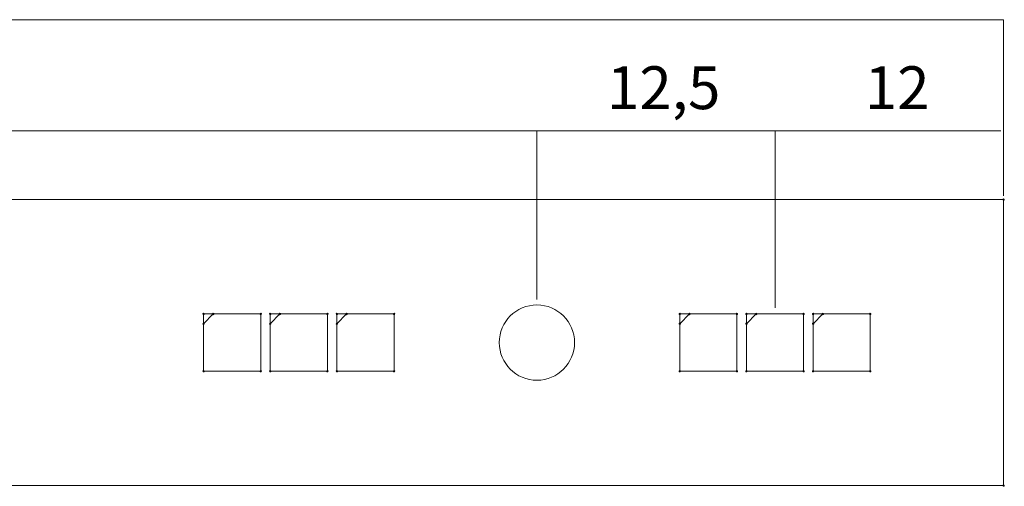
# Model space of a CAD drawing. Units: inches. Extents: x 13 to 277, y 42 to 116.
# Drawn here: x 224 to 276, y 88 to 112 of the extents above; entities that cross this region are included whole.
import ezdxf

# ---------------------------------------------------------------- set-up
doc = ezdxf.new("R2010")
doc.units = ezdxf.units.IN
doc.header["$MEASUREMENT"] = 0
for name, color, linetype in [('Mechanical1', 7, 'Continuous'), ('Mechanical3', 7, 'Continuous'), ('PadHoleLayer', 7, 'Continuous'), ('TopOverlay', 7, 'Continuous')]:
    doc.layers.add(name, color=color, linetype=linetype)

# ---------------------------------------------------------------- blocks, each defined once
blk = doc.blocks.new('block 2')
at = {"layer": 'Mechanical1', "color": 7, "lineweight": 15, "true_color": 0xffffff}
blk.add_lwpolyline([(276.037, 88.046), (276.037, 103.046)], dxfattribs=at)
blk = doc.blocks.new('block 3')
at = {"layer": 'Mechanical1', "color": 7, "lineweight": 9, "true_color": 0xffffff}
blk.add_open_spline([(276, 88.046), (276, 88.025), (276.017, 88.008), (276.037, 88.008), (276.058, 88.008), (276.075, 88.025), (276.075, 88.046), (276.075, 88.066), (276.058, 88.083), (276.037, 88.083), (276.017, 88.083), (276, 88.066), (276, 88.046)], degree=3, knots=[0, 0, 0, 0, 1, 1, 1, 2, 2, 2, 3, 3, 3, 4, 4, 4, 4], dxfattribs=at)
blk = doc.blocks.new('block 4')
at = {"layer": 'Mechanical1', "color": 6, "lineweight": 9, "true_color": 0xff00ff}
blk.add_open_spline([(276, 103.046), (276, 103.025), (276.017, 103.008), (276.037, 103.008), (276.058, 103.008), (276.075, 103.025), (276.075, 103.046), (276.075, 103.066), (276.058, 103.083), (276.037, 103.083), (276.017, 103.083), (276, 103.066), (276, 103.046)], degree=3, knots=[0, 0, 0, 0, 1, 1, 1, 2, 2, 2, 3, 3, 3, 4, 4, 4, 4], dxfattribs=at)
blk = doc.blocks.new('block 5')
at = {"layer": 'Mechanical1', "color": 7, "lineweight": 15, "true_color": 0xffffff}
blk.add_lwpolyline([(27.042, 88.046), (276.037, 88.046)], dxfattribs=at)
blk = doc.blocks.new('block 6')
at = {"layer": 'Mechanical1', "color": 7, "lineweight": 9, "true_color": 0xffffff}
blk.add_open_spline([(276, 88.046), (276, 88.025), (276.017, 88.008), (276.037, 88.008), (276.058, 88.008), (276.075, 88.025), (276.075, 88.046), (276.075, 88.066), (276.058, 88.083), (276.037, 88.083), (276.017, 88.083), (276, 88.066), (276, 88.046)], degree=3, knots=[0, 0, 0, 0, 1, 1, 1, 2, 2, 2, 3, 3, 3, 4, 4, 4, 4], dxfattribs=at)
blk = doc.blocks.new('block 8')
at = {"layer": 'Mechanical1', "color": 7, "lineweight": 15, "true_color": 0xffffff}
blk.add_lwpolyline([(27.037, 103.046), (276.037, 103.046)], dxfattribs=at)
blk = doc.blocks.new('block 77')
at = {"layer": 'Mechanical1', "color": 153, "lineweight": 18, "true_color": 0x3ea3dc}
blk.add_lwpolyline([(51.512, 106.661), (251.537, 106.661)], dxfattribs=at)
blk = doc.blocks.new('block 79')
at = {"layer": 'Mechanical1', "color": 153, "lineweight": 18, "true_color": 0x3ea3dc}
blk.add_lwpolyline([(264.033, 106.661), (275.901, 106.661)], dxfattribs=at)
blk = doc.blocks.new('block 80')
at = {"layer": 'Mechanical1', "color": 153, "lineweight": 18, "true_color": 0x3ea3dc}
blk.add_lwpolyline([(251.531, 106.661), (264.033, 106.661)], dxfattribs=at)
blk = doc.blocks.new('block 81')
at = {"layer": 'Mechanical1', "color": 153, "lineweight": 18, "true_color": 0x3ea3dc}
blk.add_lwpolyline([(27.054, 112.482), (276.037, 112.482)], dxfattribs=at)
blk = doc.blocks.new('block 179')
at = {"layer": 'Mechanical3', "color": 153, "lineweight": 18, "true_color": 0x3ea3dc}
blk.add_lwpolyline([(251.537, 97.8), (251.537, 106.663)], dxfattribs=at)
blk = doc.blocks.new('block 180')
at = {"layer": 'Mechanical3', "color": 153, "lineweight": 18, "true_color": 0x3ea3dc}
blk.add_lwpolyline([(276.037, 103.244), (276.037, 112.482)], dxfattribs=at)
blk = doc.blocks.new('block 186')
at = {"layer": 'Mechanical3', "color": 153, "lineweight": 18, "true_color": 0x3ea3dc}
blk.add_lwpolyline([(264.037, 97.367), (264.037, 106.674)], dxfattribs=at)
blk = doc.blocks.new('block 232')
at = {"layer": 'TopOverlay', "color": 7, "lineweight": 15, "true_color": 0xffffff}
blk.add_lwpolyline([(262.037, 94.046), (262.037, 97.046)], dxfattribs=at)
blk = doc.blocks.new('block 233')
at = {"layer": 'TopOverlay', "color": 7, "lineweight": 9, "true_color": 0xffffff}
blk.add_open_spline([(262, 94.046), (262, 94.025), (262.017, 94.008), (262.037, 94.008), (262.058, 94.008), (262.075, 94.025), (262.075, 94.046), (262.075, 94.066), (262.058, 94.083), (262.037, 94.083), (262.017, 94.083), (262, 94.066), (262, 94.046)], degree=3, knots=[0, 0, 0, 0, 1, 1, 1, 2, 2, 2, 3, 3, 3, 4, 4, 4, 4], dxfattribs=at)
blk = doc.blocks.new('block 234')
at = {"layer": 'TopOverlay', "color": 7, "lineweight": 9, "true_color": 0xffffff}
blk.add_open_spline([(262, 97.046), (262, 97.025), (262.017, 97.008), (262.037, 97.008), (262.058, 97.008), (262.075, 97.025), (262.075, 97.046), (262.075, 97.066), (262.058, 97.083), (262.037, 97.083), (262.017, 97.083), (262, 97.066), (262, 97.046)], degree=3, knots=[0, 0, 0, 0, 1, 1, 1, 2, 2, 2, 3, 3, 3, 4, 4, 4, 4], dxfattribs=at)
blk = doc.blocks.new('block 235')
at = {"layer": 'TopOverlay', "color": 7, "lineweight": 15, "true_color": 0xffffff}
blk.add_lwpolyline([(259.037, 94.046), (259.037, 97.046)], dxfattribs=at)
blk = doc.blocks.new('block 236')
at = {"layer": 'TopOverlay', "color": 7, "lineweight": 9, "true_color": 0xffffff}
blk.add_open_spline([(259, 94.046), (259, 94.025), (259.017, 94.008), (259.037, 94.008), (259.058, 94.008), (259.075, 94.025), (259.075, 94.046), (259.075, 94.066), (259.058, 94.083), (259.037, 94.083), (259.017, 94.083), (259, 94.066), (259, 94.046)], degree=3, knots=[0, 0, 0, 0, 1, 1, 1, 2, 2, 2, 3, 3, 3, 4, 4, 4, 4], dxfattribs=at)
blk = doc.blocks.new('block 237')
at = {"layer": 'TopOverlay', "color": 7, "lineweight": 9, "true_color": 0xffffff}
blk.add_open_spline([(259, 97.046), (259, 97.025), (259.017, 97.008), (259.037, 97.008), (259.058, 97.008), (259.075, 97.025), (259.075, 97.046), (259.075, 97.066), (259.058, 97.083), (259.037, 97.083), (259.017, 97.083), (259, 97.066), (259, 97.046)], degree=3, knots=[0, 0, 0, 0, 1, 1, 1, 2, 2, 2, 3, 3, 3, 4, 4, 4, 4], dxfattribs=at)
blk = doc.blocks.new('block 238')
at = {"layer": 'TopOverlay', "color": 7, "lineweight": 15, "true_color": 0xffffff}
blk.add_lwpolyline([(259.037, 97.046), (262.037, 97.046)], dxfattribs=at)
blk = doc.blocks.new('block 239')
at = {"layer": 'TopOverlay', "color": 7, "lineweight": 9, "true_color": 0xffffff}
blk.add_open_spline([(259, 97.046), (259, 97.025), (259.017, 97.008), (259.037, 97.008), (259.058, 97.008), (259.075, 97.025), (259.075, 97.046), (259.075, 97.066), (259.058, 97.083), (259.037, 97.083), (259.017, 97.083), (259, 97.066), (259, 97.046)], degree=3, knots=[0, 0, 0, 0, 1, 1, 1, 2, 2, 2, 3, 3, 3, 4, 4, 4, 4], dxfattribs=at)
blk = doc.blocks.new('block 240')
at = {"layer": 'TopOverlay', "color": 7, "lineweight": 9, "true_color": 0xffffff}
blk.add_open_spline([(262, 97.046), (262, 97.025), (262.017, 97.008), (262.037, 97.008), (262.058, 97.008), (262.075, 97.025), (262.075, 97.046), (262.075, 97.066), (262.058, 97.083), (262.037, 97.083), (262.017, 97.083), (262, 97.066), (262, 97.046)], degree=3, knots=[0, 0, 0, 0, 1, 1, 1, 2, 2, 2, 3, 3, 3, 4, 4, 4, 4], dxfattribs=at)
blk = doc.blocks.new('block 241')
at = {"layer": 'TopOverlay', "color": 7, "lineweight": 15, "true_color": 0xffffff}
blk.add_lwpolyline([(259.037, 94.046), (262.037, 94.046)], dxfattribs=at)
blk = doc.blocks.new('block 242')
at = {"layer": 'TopOverlay', "color": 7, "lineweight": 9, "true_color": 0xffffff}
blk.add_open_spline([(259, 94.046), (259, 94.025), (259.017, 94.008), (259.037, 94.008), (259.058, 94.008), (259.075, 94.025), (259.075, 94.046), (259.075, 94.066), (259.058, 94.083), (259.037, 94.083), (259.017, 94.083), (259, 94.066), (259, 94.046)], degree=3, knots=[0, 0, 0, 0, 1, 1, 1, 2, 2, 2, 3, 3, 3, 4, 4, 4, 4], dxfattribs=at)
blk = doc.blocks.new('block 243')
at = {"layer": 'TopOverlay', "color": 7, "lineweight": 9, "true_color": 0xffffff}
blk.add_open_spline([(262, 94.046), (262, 94.025), (262.017, 94.008), (262.037, 94.008), (262.058, 94.008), (262.075, 94.025), (262.075, 94.046), (262.075, 94.066), (262.058, 94.083), (262.037, 94.083), (262.017, 94.083), (262, 94.066), (262, 94.046)], degree=3, knots=[0, 0, 0, 0, 1, 1, 1, 2, 2, 2, 3, 3, 3, 4, 4, 4, 4], dxfattribs=at)
blk = doc.blocks.new('block 244')
at = {"layer": 'TopOverlay', "color": 7, "lineweight": 15, "true_color": 0xffffff}
blk.add_lwpolyline([(259.037, 96.536), (259.547, 97.046)], dxfattribs=at)
blk = doc.blocks.new('block 245')
at = {"layer": 'TopOverlay', "color": 7, "lineweight": 9, "true_color": 0xffffff}
blk.add_open_spline([(259, 96.536), (259, 96.515), (259.017, 96.498), (259.037, 96.498), (259.058, 96.498), (259.075, 96.515), (259.075, 96.536), (259.075, 96.556), (259.058, 96.573), (259.037, 96.573), (259.017, 96.573), (259, 96.556), (259, 96.536)], degree=3, knots=[0, 0, 0, 0, 1, 1, 1, 2, 2, 2, 3, 3, 3, 4, 4, 4, 4], dxfattribs=at)
blk = doc.blocks.new('block 246')
at = {"layer": 'TopOverlay', "color": 7, "lineweight": 9, "true_color": 0xffffff}
blk.add_open_spline([(259.51, 97.046), (259.51, 97.025), (259.527, 97.008), (259.547, 97.008), (259.568, 97.008), (259.585, 97.025), (259.585, 97.046), (259.585, 97.066), (259.568, 97.083), (259.547, 97.083), (259.527, 97.083), (259.51, 97.066), (259.51, 97.046)], degree=3, knots=[0, 0, 0, 0, 1, 1, 1, 2, 2, 2, 3, 3, 3, 4, 4, 4, 4], dxfattribs=at)
blk = doc.blocks.new('block 247')
at = {"layer": 'TopOverlay', "color": 7, "lineweight": 15, "true_color": 0xffffff}
blk.add_lwpolyline([(265.537, 94.046), (265.537, 97.046)], dxfattribs=at)
blk = doc.blocks.new('block 248')
at = {"layer": 'TopOverlay', "color": 7, "lineweight": 9, "true_color": 0xffffff}
blk.add_open_spline([(265.5, 94.046), (265.5, 94.025), (265.517, 94.008), (265.537, 94.008), (265.558, 94.008), (265.575, 94.025), (265.575, 94.046), (265.575, 94.066), (265.558, 94.083), (265.537, 94.083), (265.517, 94.083), (265.5, 94.066), (265.5, 94.046)], degree=3, knots=[0, 0, 0, 0, 1, 1, 1, 2, 2, 2, 3, 3, 3, 4, 4, 4, 4], dxfattribs=at)
blk = doc.blocks.new('block 249')
at = {"layer": 'TopOverlay', "color": 7, "lineweight": 9, "true_color": 0xffffff}
blk.add_open_spline([(265.5, 97.046), (265.5, 97.025), (265.517, 97.008), (265.537, 97.008), (265.558, 97.008), (265.575, 97.025), (265.575, 97.046), (265.575, 97.066), (265.558, 97.083), (265.537, 97.083), (265.517, 97.083), (265.5, 97.066), (265.5, 97.046)], degree=3, knots=[0, 0, 0, 0, 1, 1, 1, 2, 2, 2, 3, 3, 3, 4, 4, 4, 4], dxfattribs=at)
blk = doc.blocks.new('block 250')
at = {"layer": 'TopOverlay', "color": 7, "lineweight": 15, "true_color": 0xffffff}
blk.add_lwpolyline([(262.537, 94.046), (262.537, 97.046)], dxfattribs=at)
blk = doc.blocks.new('block 251')
at = {"layer": 'TopOverlay', "color": 7, "lineweight": 9, "true_color": 0xffffff}
blk.add_open_spline([(262.5, 94.046), (262.5, 94.025), (262.517, 94.008), (262.537, 94.008), (262.558, 94.008), (262.575, 94.025), (262.575, 94.046), (262.575, 94.066), (262.558, 94.083), (262.537, 94.083), (262.517, 94.083), (262.5, 94.066), (262.5, 94.046)], degree=3, knots=[0, 0, 0, 0, 1, 1, 1, 2, 2, 2, 3, 3, 3, 4, 4, 4, 4], dxfattribs=at)
blk = doc.blocks.new('block 252')
at = {"layer": 'TopOverlay', "color": 7, "lineweight": 9, "true_color": 0xffffff}
blk.add_open_spline([(262.5, 97.046), (262.5, 97.025), (262.517, 97.008), (262.537, 97.008), (262.558, 97.008), (262.575, 97.025), (262.575, 97.046), (262.575, 97.066), (262.558, 97.083), (262.537, 97.083), (262.517, 97.083), (262.5, 97.066), (262.5, 97.046)], degree=3, knots=[0, 0, 0, 0, 1, 1, 1, 2, 2, 2, 3, 3, 3, 4, 4, 4, 4], dxfattribs=at)
blk = doc.blocks.new('block 253')
at = {"layer": 'TopOverlay', "color": 7, "lineweight": 15, "true_color": 0xffffff}
blk.add_lwpolyline([(262.537, 97.046), (265.537, 97.046)], dxfattribs=at)
blk = doc.blocks.new('block 254')
at = {"layer": 'TopOverlay', "color": 7, "lineweight": 9, "true_color": 0xffffff}
blk.add_open_spline([(262.5, 97.046), (262.5, 97.025), (262.517, 97.008), (262.537, 97.008), (262.558, 97.008), (262.575, 97.025), (262.575, 97.046), (262.575, 97.066), (262.558, 97.083), (262.537, 97.083), (262.517, 97.083), (262.5, 97.066), (262.5, 97.046)], degree=3, knots=[0, 0, 0, 0, 1, 1, 1, 2, 2, 2, 3, 3, 3, 4, 4, 4, 4], dxfattribs=at)
blk = doc.blocks.new('block 255')
at = {"layer": 'TopOverlay', "color": 7, "lineweight": 9, "true_color": 0xffffff}
blk.add_open_spline([(265.5, 97.046), (265.5, 97.025), (265.517, 97.008), (265.537, 97.008), (265.558, 97.008), (265.575, 97.025), (265.575, 97.046), (265.575, 97.066), (265.558, 97.083), (265.537, 97.083), (265.517, 97.083), (265.5, 97.066), (265.5, 97.046)], degree=3, knots=[0, 0, 0, 0, 1, 1, 1, 2, 2, 2, 3, 3, 3, 4, 4, 4, 4], dxfattribs=at)
blk = doc.blocks.new('block 256')
at = {"layer": 'TopOverlay', "color": 7, "lineweight": 15, "true_color": 0xffffff}
blk.add_lwpolyline([(262.537, 94.046), (265.537, 94.046)], dxfattribs=at)
blk = doc.blocks.new('block 257')
at = {"layer": 'TopOverlay', "color": 7, "lineweight": 9, "true_color": 0xffffff}
blk.add_open_spline([(262.5, 94.046), (262.5, 94.025), (262.517, 94.008), (262.537, 94.008), (262.558, 94.008), (262.575, 94.025), (262.575, 94.046), (262.575, 94.066), (262.558, 94.083), (262.537, 94.083), (262.517, 94.083), (262.5, 94.066), (262.5, 94.046)], degree=3, knots=[0, 0, 0, 0, 1, 1, 1, 2, 2, 2, 3, 3, 3, 4, 4, 4, 4], dxfattribs=at)
blk = doc.blocks.new('block 258')
at = {"layer": 'TopOverlay', "color": 7, "lineweight": 9, "true_color": 0xffffff}
blk.add_open_spline([(265.5, 94.046), (265.5, 94.025), (265.517, 94.008), (265.537, 94.008), (265.558, 94.008), (265.575, 94.025), (265.575, 94.046), (265.575, 94.066), (265.558, 94.083), (265.537, 94.083), (265.517, 94.083), (265.5, 94.066), (265.5, 94.046)], degree=3, knots=[0, 0, 0, 0, 1, 1, 1, 2, 2, 2, 3, 3, 3, 4, 4, 4, 4], dxfattribs=at)
blk = doc.blocks.new('block 259')
at = {"layer": 'TopOverlay', "color": 7, "lineweight": 15, "true_color": 0xffffff}
blk.add_lwpolyline([(262.537, 96.536), (263.047, 97.046)], dxfattribs=at)
blk = doc.blocks.new('block 260')
at = {"layer": 'TopOverlay', "color": 7, "lineweight": 9, "true_color": 0xffffff}
blk.add_open_spline([(262.5, 96.536), (262.5, 96.515), (262.517, 96.498), (262.537, 96.498), (262.558, 96.498), (262.575, 96.515), (262.575, 96.536), (262.575, 96.556), (262.558, 96.573), (262.537, 96.573), (262.517, 96.573), (262.5, 96.556), (262.5, 96.536)], degree=3, knots=[0, 0, 0, 0, 1, 1, 1, 2, 2, 2, 3, 3, 3, 4, 4, 4, 4], dxfattribs=at)
blk = doc.blocks.new('block 261')
at = {"layer": 'TopOverlay', "color": 7, "lineweight": 9, "true_color": 0xffffff}
blk.add_open_spline([(263.01, 97.046), (263.01, 97.025), (263.027, 97.008), (263.047, 97.008), (263.068, 97.008), (263.085, 97.025), (263.085, 97.046), (263.085, 97.066), (263.068, 97.083), (263.047, 97.083), (263.027, 97.083), (263.01, 97.066), (263.01, 97.046)], degree=3, knots=[0, 0, 0, 0, 1, 1, 1, 2, 2, 2, 3, 3, 3, 4, 4, 4, 4], dxfattribs=at)
blk = doc.blocks.new('block 262')
at = {"layer": 'TopOverlay', "color": 7, "lineweight": 15, "true_color": 0xffffff}
blk.add_lwpolyline([(269.037, 94.046), (269.037, 97.046)], dxfattribs=at)
blk = doc.blocks.new('block 263')
at = {"layer": 'TopOverlay', "color": 7, "lineweight": 9, "true_color": 0xffffff}
blk.add_open_spline([(269, 94.046), (269, 94.025), (269.017, 94.008), (269.037, 94.008), (269.058, 94.008), (269.075, 94.025), (269.075, 94.046), (269.075, 94.066), (269.058, 94.083), (269.037, 94.083), (269.017, 94.083), (269, 94.066), (269, 94.046)], degree=3, knots=[0, 0, 0, 0, 1, 1, 1, 2, 2, 2, 3, 3, 3, 4, 4, 4, 4], dxfattribs=at)
blk = doc.blocks.new('block 264')
at = {"layer": 'TopOverlay', "color": 7, "lineweight": 9, "true_color": 0xffffff}
blk.add_open_spline([(269, 97.046), (269, 97.025), (269.017, 97.008), (269.037, 97.008), (269.058, 97.008), (269.075, 97.025), (269.075, 97.046), (269.075, 97.066), (269.058, 97.083), (269.037, 97.083), (269.017, 97.083), (269, 97.066), (269, 97.046)], degree=3, knots=[0, 0, 0, 0, 1, 1, 1, 2, 2, 2, 3, 3, 3, 4, 4, 4, 4], dxfattribs=at)
blk = doc.blocks.new('block 265')
at = {"layer": 'TopOverlay', "color": 7, "lineweight": 15, "true_color": 0xffffff}
blk.add_lwpolyline([(266.037, 94.046), (266.037, 97.046)], dxfattribs=at)
blk = doc.blocks.new('block 266')
at = {"layer": 'TopOverlay', "color": 7, "lineweight": 9, "true_color": 0xffffff}
blk.add_open_spline([(266, 94.046), (266, 94.025), (266.017, 94.008), (266.037, 94.008), (266.058, 94.008), (266.075, 94.025), (266.075, 94.046), (266.075, 94.066), (266.058, 94.083), (266.037, 94.083), (266.017, 94.083), (266, 94.066), (266, 94.046)], degree=3, knots=[0, 0, 0, 0, 1, 1, 1, 2, 2, 2, 3, 3, 3, 4, 4, 4, 4], dxfattribs=at)
blk = doc.blocks.new('block 267')
at = {"layer": 'TopOverlay', "color": 7, "lineweight": 9, "true_color": 0xffffff}
blk.add_open_spline([(266, 97.046), (266, 97.025), (266.017, 97.008), (266.037, 97.008), (266.058, 97.008), (266.075, 97.025), (266.075, 97.046), (266.075, 97.066), (266.058, 97.083), (266.037, 97.083), (266.017, 97.083), (266, 97.066), (266, 97.046)], degree=3, knots=[0, 0, 0, 0, 1, 1, 1, 2, 2, 2, 3, 3, 3, 4, 4, 4, 4], dxfattribs=at)
blk = doc.blocks.new('block 268')
at = {"layer": 'TopOverlay', "color": 7, "lineweight": 15, "true_color": 0xffffff}
blk.add_lwpolyline([(266.037, 97.046), (269.037, 97.046)], dxfattribs=at)
blk = doc.blocks.new('block 269')
at = {"layer": 'TopOverlay', "color": 7, "lineweight": 9, "true_color": 0xffffff}
blk.add_open_spline([(266, 97.046), (266, 97.025), (266.017, 97.008), (266.037, 97.008), (266.058, 97.008), (266.075, 97.025), (266.075, 97.046), (266.075, 97.066), (266.058, 97.083), (266.037, 97.083), (266.017, 97.083), (266, 97.066), (266, 97.046)], degree=3, knots=[0, 0, 0, 0, 1, 1, 1, 2, 2, 2, 3, 3, 3, 4, 4, 4, 4], dxfattribs=at)
blk = doc.blocks.new('block 270')
at = {"layer": 'TopOverlay', "color": 7, "lineweight": 9, "true_color": 0xffffff}
blk.add_open_spline([(269, 97.046), (269, 97.025), (269.017, 97.008), (269.037, 97.008), (269.058, 97.008), (269.075, 97.025), (269.075, 97.046), (269.075, 97.066), (269.058, 97.083), (269.037, 97.083), (269.017, 97.083), (269, 97.066), (269, 97.046)], degree=3, knots=[0, 0, 0, 0, 1, 1, 1, 2, 2, 2, 3, 3, 3, 4, 4, 4, 4], dxfattribs=at)
blk = doc.blocks.new('block 271')
at = {"layer": 'TopOverlay', "color": 7, "lineweight": 15, "true_color": 0xffffff}
blk.add_lwpolyline([(266.037, 94.046), (269.037, 94.046)], dxfattribs=at)
blk = doc.blocks.new('block 272')
at = {"layer": 'TopOverlay', "color": 7, "lineweight": 9, "true_color": 0xffffff}
blk.add_open_spline([(266, 94.046), (266, 94.025), (266.017, 94.008), (266.037, 94.008), (266.058, 94.008), (266.075, 94.025), (266.075, 94.046), (266.075, 94.066), (266.058, 94.083), (266.037, 94.083), (266.017, 94.083), (266, 94.066), (266, 94.046)], degree=3, knots=[0, 0, 0, 0, 1, 1, 1, 2, 2, 2, 3, 3, 3, 4, 4, 4, 4], dxfattribs=at)
blk = doc.blocks.new('block 273')
at = {"layer": 'TopOverlay', "color": 7, "lineweight": 9, "true_color": 0xffffff}
blk.add_open_spline([(269, 94.046), (269, 94.025), (269.017, 94.008), (269.037, 94.008), (269.058, 94.008), (269.075, 94.025), (269.075, 94.046), (269.075, 94.066), (269.058, 94.083), (269.037, 94.083), (269.017, 94.083), (269, 94.066), (269, 94.046)], degree=3, knots=[0, 0, 0, 0, 1, 1, 1, 2, 2, 2, 3, 3, 3, 4, 4, 4, 4], dxfattribs=at)
blk = doc.blocks.new('block 274')
at = {"layer": 'TopOverlay', "color": 7, "lineweight": 15, "true_color": 0xffffff}
blk.add_lwpolyline([(266.037, 96.536), (266.547, 97.046)], dxfattribs=at)
blk = doc.blocks.new('block 275')
at = {"layer": 'TopOverlay', "color": 7, "lineweight": 9, "true_color": 0xffffff}
blk.add_open_spline([(266, 96.536), (266, 96.515), (266.017, 96.498), (266.037, 96.498), (266.058, 96.498), (266.075, 96.515), (266.075, 96.536), (266.075, 96.556), (266.058, 96.573), (266.037, 96.573), (266.017, 96.573), (266, 96.556), (266, 96.536)], degree=3, knots=[0, 0, 0, 0, 1, 1, 1, 2, 2, 2, 3, 3, 3, 4, 4, 4, 4], dxfattribs=at)
blk = doc.blocks.new('block 276')
at = {"layer": 'TopOverlay', "color": 7, "lineweight": 9, "true_color": 0xffffff}
blk.add_open_spline([(266.51, 97.046), (266.51, 97.025), (266.527, 97.008), (266.547, 97.008), (266.568, 97.008), (266.585, 97.025), (266.585, 97.046), (266.585, 97.066), (266.568, 97.083), (266.547, 97.083), (266.527, 97.083), (266.51, 97.066), (266.51, 97.046)], degree=3, knots=[0, 0, 0, 0, 1, 1, 1, 2, 2, 2, 3, 3, 3, 4, 4, 4, 4], dxfattribs=at)
blk = doc.blocks.new('block 277')
at = {"layer": 'TopOverlay', "color": 7, "lineweight": 15, "true_color": 0xffffff}
blk.add_lwpolyline([(237.037, 94.046), (237.037, 97.046)], dxfattribs=at)
blk = doc.blocks.new('block 278')
at = {"layer": 'TopOverlay', "color": 7, "lineweight": 9, "true_color": 0xffffff}
blk.add_open_spline([(237, 94.046), (237, 94.025), (237.017, 94.008), (237.037, 94.008), (237.058, 94.008), (237.075, 94.025), (237.075, 94.046), (237.075, 94.066), (237.058, 94.083), (237.037, 94.083), (237.017, 94.083), (237, 94.066), (237, 94.046)], degree=3, knots=[0, 0, 0, 0, 1, 1, 1, 2, 2, 2, 3, 3, 3, 4, 4, 4, 4], dxfattribs=at)
blk = doc.blocks.new('block 279')
at = {"layer": 'TopOverlay', "color": 7, "lineweight": 9, "true_color": 0xffffff}
blk.add_open_spline([(237, 97.046), (237, 97.025), (237.017, 97.008), (237.037, 97.008), (237.058, 97.008), (237.075, 97.025), (237.075, 97.046), (237.075, 97.066), (237.058, 97.083), (237.037, 97.083), (237.017, 97.083), (237, 97.066), (237, 97.046)], degree=3, knots=[0, 0, 0, 0, 1, 1, 1, 2, 2, 2, 3, 3, 3, 4, 4, 4, 4], dxfattribs=at)
blk = doc.blocks.new('block 280')
at = {"layer": 'TopOverlay', "color": 7, "lineweight": 15, "true_color": 0xffffff}
blk.add_lwpolyline([(234.037, 94.046), (234.037, 97.046)], dxfattribs=at)
blk = doc.blocks.new('block 281')
at = {"layer": 'TopOverlay', "color": 7, "lineweight": 9, "true_color": 0xffffff}
blk.add_open_spline([(234, 94.046), (234, 94.025), (234.017, 94.008), (234.037, 94.008), (234.058, 94.008), (234.075, 94.025), (234.075, 94.046), (234.075, 94.066), (234.058, 94.083), (234.037, 94.083), (234.017, 94.083), (234, 94.066), (234, 94.046)], degree=3, knots=[0, 0, 0, 0, 1, 1, 1, 2, 2, 2, 3, 3, 3, 4, 4, 4, 4], dxfattribs=at)
blk = doc.blocks.new('block 282')
at = {"layer": 'TopOverlay', "color": 7, "lineweight": 9, "true_color": 0xffffff}
blk.add_open_spline([(234, 97.046), (234, 97.025), (234.017, 97.008), (234.037, 97.008), (234.058, 97.008), (234.075, 97.025), (234.075, 97.046), (234.075, 97.066), (234.058, 97.083), (234.037, 97.083), (234.017, 97.083), (234, 97.066), (234, 97.046)], degree=3, knots=[0, 0, 0, 0, 1, 1, 1, 2, 2, 2, 3, 3, 3, 4, 4, 4, 4], dxfattribs=at)
blk = doc.blocks.new('block 283')
at = {"layer": 'TopOverlay', "color": 7, "lineweight": 15, "true_color": 0xffffff}
blk.add_lwpolyline([(234.037, 97.046), (237.037, 97.046)], dxfattribs=at)
blk = doc.blocks.new('block 284')
at = {"layer": 'TopOverlay', "color": 7, "lineweight": 9, "true_color": 0xffffff}
blk.add_open_spline([(234, 97.046), (234, 97.025), (234.017, 97.008), (234.037, 97.008), (234.058, 97.008), (234.075, 97.025), (234.075, 97.046), (234.075, 97.066), (234.058, 97.083), (234.037, 97.083), (234.017, 97.083), (234, 97.066), (234, 97.046)], degree=3, knots=[0, 0, 0, 0, 1, 1, 1, 2, 2, 2, 3, 3, 3, 4, 4, 4, 4], dxfattribs=at)
blk = doc.blocks.new('block 285')
at = {"layer": 'TopOverlay', "color": 7, "lineweight": 9, "true_color": 0xffffff}
blk.add_open_spline([(237, 97.046), (237, 97.025), (237.017, 97.008), (237.037, 97.008), (237.058, 97.008), (237.075, 97.025), (237.075, 97.046), (237.075, 97.066), (237.058, 97.083), (237.037, 97.083), (237.017, 97.083), (237, 97.066), (237, 97.046)], degree=3, knots=[0, 0, 0, 0, 1, 1, 1, 2, 2, 2, 3, 3, 3, 4, 4, 4, 4], dxfattribs=at)
blk = doc.blocks.new('block 286')
at = {"layer": 'TopOverlay', "color": 7, "lineweight": 15, "true_color": 0xffffff}
blk.add_lwpolyline([(234.037, 94.046), (237.037, 94.046)], dxfattribs=at)
blk = doc.blocks.new('block 287')
at = {"layer": 'TopOverlay', "color": 7, "lineweight": 9, "true_color": 0xffffff}
blk.add_open_spline([(234, 94.046), (234, 94.025), (234.017, 94.008), (234.037, 94.008), (234.058, 94.008), (234.075, 94.025), (234.075, 94.046), (234.075, 94.066), (234.058, 94.083), (234.037, 94.083), (234.017, 94.083), (234, 94.066), (234, 94.046)], degree=3, knots=[0, 0, 0, 0, 1, 1, 1, 2, 2, 2, 3, 3, 3, 4, 4, 4, 4], dxfattribs=at)
blk = doc.blocks.new('block 288')
at = {"layer": 'TopOverlay', "color": 7, "lineweight": 9, "true_color": 0xffffff}
blk.add_open_spline([(237, 94.046), (237, 94.025), (237.017, 94.008), (237.037, 94.008), (237.058, 94.008), (237.075, 94.025), (237.075, 94.046), (237.075, 94.066), (237.058, 94.083), (237.037, 94.083), (237.017, 94.083), (237, 94.066), (237, 94.046)], degree=3, knots=[0, 0, 0, 0, 1, 1, 1, 2, 2, 2, 3, 3, 3, 4, 4, 4, 4], dxfattribs=at)
blk = doc.blocks.new('block 289')
at = {"layer": 'TopOverlay', "color": 7, "lineweight": 15, "true_color": 0xffffff}
blk.add_lwpolyline([(234.037, 96.536), (234.547, 97.046)], dxfattribs=at)
blk = doc.blocks.new('block 290')
at = {"layer": 'TopOverlay', "color": 7, "lineweight": 9, "true_color": 0xffffff}
blk.add_open_spline([(234, 96.536), (234, 96.515), (234.017, 96.498), (234.037, 96.498), (234.058, 96.498), (234.075, 96.515), (234.075, 96.536), (234.075, 96.556), (234.058, 96.573), (234.037, 96.573), (234.017, 96.573), (234, 96.556), (234, 96.536)], degree=3, knots=[0, 0, 0, 0, 1, 1, 1, 2, 2, 2, 3, 3, 3, 4, 4, 4, 4], dxfattribs=at)
blk = doc.blocks.new('block 291')
at = {"layer": 'TopOverlay', "color": 7, "lineweight": 9, "true_color": 0xffffff}
blk.add_open_spline([(234.51, 97.046), (234.51, 97.025), (234.527, 97.008), (234.547, 97.008), (234.568, 97.008), (234.585, 97.025), (234.585, 97.046), (234.585, 97.066), (234.568, 97.083), (234.547, 97.083), (234.527, 97.083), (234.51, 97.066), (234.51, 97.046)], degree=3, knots=[0, 0, 0, 0, 1, 1, 1, 2, 2, 2, 3, 3, 3, 4, 4, 4, 4], dxfattribs=at)
blk = doc.blocks.new('block 292')
at = {"layer": 'TopOverlay', "color": 7, "lineweight": 15, "true_color": 0xffffff}
blk.add_lwpolyline([(240.537, 94.046), (240.537, 97.046)], dxfattribs=at)
blk = doc.blocks.new('block 293')
at = {"layer": 'TopOverlay', "color": 7, "lineweight": 9, "true_color": 0xffffff}
blk.add_open_spline([(240.5, 94.046), (240.5, 94.025), (240.517, 94.008), (240.537, 94.008), (240.558, 94.008), (240.575, 94.025), (240.575, 94.046), (240.575, 94.066), (240.558, 94.083), (240.537, 94.083), (240.517, 94.083), (240.5, 94.066), (240.5, 94.046)], degree=3, knots=[0, 0, 0, 0, 1, 1, 1, 2, 2, 2, 3, 3, 3, 4, 4, 4, 4], dxfattribs=at)
blk = doc.blocks.new('block 294')
at = {"layer": 'TopOverlay', "color": 7, "lineweight": 9, "true_color": 0xffffff}
blk.add_open_spline([(240.5, 97.046), (240.5, 97.025), (240.517, 97.008), (240.537, 97.008), (240.558, 97.008), (240.575, 97.025), (240.575, 97.046), (240.575, 97.066), (240.558, 97.083), (240.537, 97.083), (240.517, 97.083), (240.5, 97.066), (240.5, 97.046)], degree=3, knots=[0, 0, 0, 0, 1, 1, 1, 2, 2, 2, 3, 3, 3, 4, 4, 4, 4], dxfattribs=at)
blk = doc.blocks.new('block 295')
at = {"layer": 'TopOverlay', "color": 7, "lineweight": 15, "true_color": 0xffffff}
blk.add_lwpolyline([(237.537, 94.046), (237.537, 97.046)], dxfattribs=at)
blk = doc.blocks.new('block 296')
at = {"layer": 'TopOverlay', "color": 7, "lineweight": 9, "true_color": 0xffffff}
blk.add_open_spline([(237.5, 94.046), (237.5, 94.025), (237.517, 94.008), (237.537, 94.008), (237.558, 94.008), (237.575, 94.025), (237.575, 94.046), (237.575, 94.066), (237.558, 94.083), (237.537, 94.083), (237.517, 94.083), (237.5, 94.066), (237.5, 94.046)], degree=3, knots=[0, 0, 0, 0, 1, 1, 1, 2, 2, 2, 3, 3, 3, 4, 4, 4, 4], dxfattribs=at)
blk = doc.blocks.new('block 297')
at = {"layer": 'TopOverlay', "color": 7, "lineweight": 9, "true_color": 0xffffff}
blk.add_open_spline([(237.5, 97.046), (237.5, 97.025), (237.517, 97.008), (237.537, 97.008), (237.558, 97.008), (237.575, 97.025), (237.575, 97.046), (237.575, 97.066), (237.558, 97.083), (237.537, 97.083), (237.517, 97.083), (237.5, 97.066), (237.5, 97.046)], degree=3, knots=[0, 0, 0, 0, 1, 1, 1, 2, 2, 2, 3, 3, 3, 4, 4, 4, 4], dxfattribs=at)
blk = doc.blocks.new('block 298')
at = {"layer": 'TopOverlay', "color": 7, "lineweight": 15, "true_color": 0xffffff}
blk.add_lwpolyline([(237.537, 97.046), (240.537, 97.046)], dxfattribs=at)
blk = doc.blocks.new('block 299')
at = {"layer": 'TopOverlay', "color": 7, "lineweight": 9, "true_color": 0xffffff}
blk.add_open_spline([(237.5, 97.046), (237.5, 97.025), (237.517, 97.008), (237.537, 97.008), (237.558, 97.008), (237.575, 97.025), (237.575, 97.046), (237.575, 97.066), (237.558, 97.083), (237.537, 97.083), (237.517, 97.083), (237.5, 97.066), (237.5, 97.046)], degree=3, knots=[0, 0, 0, 0, 1, 1, 1, 2, 2, 2, 3, 3, 3, 4, 4, 4, 4], dxfattribs=at)
blk = doc.blocks.new('block 300')
at = {"layer": 'TopOverlay', "color": 7, "lineweight": 9, "true_color": 0xffffff}
blk.add_open_spline([(240.5, 97.046), (240.5, 97.025), (240.517, 97.008), (240.537, 97.008), (240.558, 97.008), (240.575, 97.025), (240.575, 97.046), (240.575, 97.066), (240.558, 97.083), (240.537, 97.083), (240.517, 97.083), (240.5, 97.066), (240.5, 97.046)], degree=3, knots=[0, 0, 0, 0, 1, 1, 1, 2, 2, 2, 3, 3, 3, 4, 4, 4, 4], dxfattribs=at)
blk = doc.blocks.new('block 301')
at = {"layer": 'TopOverlay', "color": 7, "lineweight": 15, "true_color": 0xffffff}
blk.add_lwpolyline([(237.537, 94.046), (240.537, 94.046)], dxfattribs=at)
blk = doc.blocks.new('block 302')
at = {"layer": 'TopOverlay', "color": 7, "lineweight": 9, "true_color": 0xffffff}
blk.add_open_spline([(237.5, 94.046), (237.5, 94.025), (237.517, 94.008), (237.537, 94.008), (237.558, 94.008), (237.575, 94.025), (237.575, 94.046), (237.575, 94.066), (237.558, 94.083), (237.537, 94.083), (237.517, 94.083), (237.5, 94.066), (237.5, 94.046)], degree=3, knots=[0, 0, 0, 0, 1, 1, 1, 2, 2, 2, 3, 3, 3, 4, 4, 4, 4], dxfattribs=at)
blk = doc.blocks.new('block 303')
at = {"layer": 'TopOverlay', "color": 7, "lineweight": 9, "true_color": 0xffffff}
blk.add_open_spline([(240.5, 94.046), (240.5, 94.025), (240.517, 94.008), (240.537, 94.008), (240.558, 94.008), (240.575, 94.025), (240.575, 94.046), (240.575, 94.066), (240.558, 94.083), (240.537, 94.083), (240.517, 94.083), (240.5, 94.066), (240.5, 94.046)], degree=3, knots=[0, 0, 0, 0, 1, 1, 1, 2, 2, 2, 3, 3, 3, 4, 4, 4, 4], dxfattribs=at)
blk = doc.blocks.new('block 304')
at = {"layer": 'TopOverlay', "color": 7, "lineweight": 15, "true_color": 0xffffff}
blk.add_lwpolyline([(237.537, 96.536), (238.047, 97.046)], dxfattribs=at)
blk = doc.blocks.new('block 305')
at = {"layer": 'TopOverlay', "color": 7, "lineweight": 9, "true_color": 0xffffff}
blk.add_open_spline([(237.5, 96.536), (237.5, 96.515), (237.517, 96.498), (237.537, 96.498), (237.558, 96.498), (237.575, 96.515), (237.575, 96.536), (237.575, 96.556), (237.558, 96.573), (237.537, 96.573), (237.517, 96.573), (237.5, 96.556), (237.5, 96.536)], degree=3, knots=[0, 0, 0, 0, 1, 1, 1, 2, 2, 2, 3, 3, 3, 4, 4, 4, 4], dxfattribs=at)
blk = doc.blocks.new('block 306')
at = {"layer": 'TopOverlay', "color": 7, "lineweight": 9, "true_color": 0xffffff}
blk.add_open_spline([(238.01, 97.046), (238.01, 97.025), (238.027, 97.008), (238.047, 97.008), (238.068, 97.008), (238.085, 97.025), (238.085, 97.046), (238.085, 97.066), (238.068, 97.083), (238.047, 97.083), (238.027, 97.083), (238.01, 97.066), (238.01, 97.046)], degree=3, knots=[0, 0, 0, 0, 1, 1, 1, 2, 2, 2, 3, 3, 3, 4, 4, 4, 4], dxfattribs=at)
blk = doc.blocks.new('block 307')
at = {"layer": 'TopOverlay', "color": 7, "lineweight": 15, "true_color": 0xffffff}
blk.add_lwpolyline([(244.037, 94.046), (244.037, 97.046)], dxfattribs=at)
blk = doc.blocks.new('block 308')
at = {"layer": 'TopOverlay', "color": 7, "lineweight": 9, "true_color": 0xffffff}
blk.add_open_spline([(244, 94.046), (244, 94.025), (244.017, 94.008), (244.037, 94.008), (244.058, 94.008), (244.075, 94.025), (244.075, 94.046), (244.075, 94.066), (244.058, 94.083), (244.037, 94.083), (244.017, 94.083), (244, 94.066), (244, 94.046)], degree=3, knots=[0, 0, 0, 0, 1, 1, 1, 2, 2, 2, 3, 3, 3, 4, 4, 4, 4], dxfattribs=at)
blk = doc.blocks.new('block 309')
at = {"layer": 'TopOverlay', "color": 7, "lineweight": 9, "true_color": 0xffffff}
blk.add_open_spline([(244, 97.046), (244, 97.025), (244.017, 97.008), (244.037, 97.008), (244.058, 97.008), (244.075, 97.025), (244.075, 97.046), (244.075, 97.066), (244.058, 97.083), (244.037, 97.083), (244.017, 97.083), (244, 97.066), (244, 97.046)], degree=3, knots=[0, 0, 0, 0, 1, 1, 1, 2, 2, 2, 3, 3, 3, 4, 4, 4, 4], dxfattribs=at)
blk = doc.blocks.new('block 310')
at = {"layer": 'TopOverlay', "color": 7, "lineweight": 15, "true_color": 0xffffff}
blk.add_lwpolyline([(241.037, 94.046), (241.037, 97.046)], dxfattribs=at)
blk = doc.blocks.new('block 311')
at = {"layer": 'TopOverlay', "color": 7, "lineweight": 9, "true_color": 0xffffff}
blk.add_open_spline([(241, 94.046), (241, 94.025), (241.017, 94.008), (241.037, 94.008), (241.058, 94.008), (241.075, 94.025), (241.075, 94.046), (241.075, 94.066), (241.058, 94.083), (241.037, 94.083), (241.017, 94.083), (241, 94.066), (241, 94.046)], degree=3, knots=[0, 0, 0, 0, 1, 1, 1, 2, 2, 2, 3, 3, 3, 4, 4, 4, 4], dxfattribs=at)
blk = doc.blocks.new('block 312')
at = {"layer": 'TopOverlay', "color": 7, "lineweight": 9, "true_color": 0xffffff}
blk.add_open_spline([(241, 97.046), (241, 97.025), (241.017, 97.008), (241.037, 97.008), (241.058, 97.008), (241.075, 97.025), (241.075, 97.046), (241.075, 97.066), (241.058, 97.083), (241.037, 97.083), (241.017, 97.083), (241, 97.066), (241, 97.046)], degree=3, knots=[0, 0, 0, 0, 1, 1, 1, 2, 2, 2, 3, 3, 3, 4, 4, 4, 4], dxfattribs=at)
blk = doc.blocks.new('block 313')
at = {"layer": 'TopOverlay', "color": 7, "lineweight": 15, "true_color": 0xffffff}
blk.add_lwpolyline([(241.037, 97.046), (244.037, 97.046)], dxfattribs=at)
blk = doc.blocks.new('block 314')
at = {"layer": 'TopOverlay', "color": 7, "lineweight": 9, "true_color": 0xffffff}
blk.add_open_spline([(241, 97.046), (241, 97.025), (241.017, 97.008), (241.037, 97.008), (241.058, 97.008), (241.075, 97.025), (241.075, 97.046), (241.075, 97.066), (241.058, 97.083), (241.037, 97.083), (241.017, 97.083), (241, 97.066), (241, 97.046)], degree=3, knots=[0, 0, 0, 0, 1, 1, 1, 2, 2, 2, 3, 3, 3, 4, 4, 4, 4], dxfattribs=at)
blk = doc.blocks.new('block 315')
at = {"layer": 'TopOverlay', "color": 7, "lineweight": 9, "true_color": 0xffffff}
blk.add_open_spline([(244, 97.046), (244, 97.025), (244.017, 97.008), (244.037, 97.008), (244.058, 97.008), (244.075, 97.025), (244.075, 97.046), (244.075, 97.066), (244.058, 97.083), (244.037, 97.083), (244.017, 97.083), (244, 97.066), (244, 97.046)], degree=3, knots=[0, 0, 0, 0, 1, 1, 1, 2, 2, 2, 3, 3, 3, 4, 4, 4, 4], dxfattribs=at)
blk = doc.blocks.new('block 316')
at = {"layer": 'TopOverlay', "color": 7, "lineweight": 15, "true_color": 0xffffff}
blk.add_lwpolyline([(241.037, 94.046), (244.037, 94.046)], dxfattribs=at)
blk = doc.blocks.new('block 317')
at = {"layer": 'TopOverlay', "color": 7, "lineweight": 9, "true_color": 0xffffff}
blk.add_open_spline([(241, 94.046), (241, 94.025), (241.017, 94.008), (241.037, 94.008), (241.058, 94.008), (241.075, 94.025), (241.075, 94.046), (241.075, 94.066), (241.058, 94.083), (241.037, 94.083), (241.017, 94.083), (241, 94.066), (241, 94.046)], degree=3, knots=[0, 0, 0, 0, 1, 1, 1, 2, 2, 2, 3, 3, 3, 4, 4, 4, 4], dxfattribs=at)
blk = doc.blocks.new('block 318')
at = {"layer": 'TopOverlay', "color": 7, "lineweight": 9, "true_color": 0xffffff}
blk.add_open_spline([(244, 94.046), (244, 94.025), (244.017, 94.008), (244.037, 94.008), (244.058, 94.008), (244.075, 94.025), (244.075, 94.046), (244.075, 94.066), (244.058, 94.083), (244.037, 94.083), (244.017, 94.083), (244, 94.066), (244, 94.046)], degree=3, knots=[0, 0, 0, 0, 1, 1, 1, 2, 2, 2, 3, 3, 3, 4, 4, 4, 4], dxfattribs=at)
blk = doc.blocks.new('block 319')
at = {"layer": 'TopOverlay', "color": 7, "lineweight": 15, "true_color": 0xffffff}
blk.add_lwpolyline([(241.037, 96.536), (241.547, 97.046)], dxfattribs=at)
blk = doc.blocks.new('block 320')
at = {"layer": 'TopOverlay', "color": 7, "lineweight": 9, "true_color": 0xffffff}
blk.add_open_spline([(241, 96.536), (241, 96.515), (241.017, 96.498), (241.037, 96.498), (241.058, 96.498), (241.075, 96.515), (241.075, 96.536), (241.075, 96.556), (241.058, 96.573), (241.037, 96.573), (241.017, 96.573), (241, 96.556), (241, 96.536)], degree=3, knots=[0, 0, 0, 0, 1, 1, 1, 2, 2, 2, 3, 3, 3, 4, 4, 4, 4], dxfattribs=at)
blk = doc.blocks.new('block 321')
at = {"layer": 'TopOverlay', "color": 7, "lineweight": 9, "true_color": 0xffffff}
blk.add_open_spline([(241.51, 97.046), (241.51, 97.025), (241.527, 97.008), (241.547, 97.008), (241.568, 97.008), (241.585, 97.025), (241.585, 97.046), (241.585, 97.066), (241.568, 97.083), (241.547, 97.083), (241.527, 97.083), (241.51, 97.066), (241.51, 97.046)], degree=3, knots=[0, 0, 0, 0, 1, 1, 1, 2, 2, 2, 3, 3, 3, 4, 4, 4, 4], dxfattribs=at)
blk = doc.blocks.new('block 643')
at = {"layer": 'PadHoleLayer', "color": 7, "lineweight": 18, "true_color": 0xffffff}
blk.add_open_spline([(249.562, 95.546), (249.562, 94.455), (250.447, 93.571), (251.537, 93.571), (252.628, 93.571), (253.512, 94.455), (253.512, 95.546), (253.512, 96.636), (252.628, 97.521), (251.537, 97.521), (250.447, 97.521), (249.562, 96.636), (249.562, 95.546)], degree=3, knots=[0, 0, 0, 0, 1, 1, 1, 2, 2, 2, 3, 3, 3, 4, 4, 4, 4], dxfattribs=at)

msp = doc.modelspace()

# ---------------------------------------------------------------- block references
at = {"layer": 'Mechanical1'}
for name in ['block 81', 'block 77', 'block 80', 'block 79', 'block 8', 'block 4', 'block 2', 'block 5', 'block 3', 'block 6']:
    msp.add_blockref(name, (0, 0), dxfattribs=at)
at = {"layer": 'Mechanical3'}
for name in ['block 180', 'block 179', 'block 186']:
    msp.add_blockref(name, (0, 0), dxfattribs=at)
at = {"layer": 'PadHoleLayer'}
msp.add_blockref('block 643', (0, 0), dxfattribs=at)
at = {"layer": 'TopOverlay'}
for name in ['block 282', 'block 284', 'block 280', 'block 283', 'block 289', 'block 291', 'block 279', 'block 285', 'block 277', 'block 297', 'block 299', 'block 295', 'block 298', 'block 304', 'block 306', 'block 294', 'block 300', 'block 292', 'block 312', 'block 314', 'block 310', 'block 313', 'block 319', 'block 321', 'block 309', 'block 315', 'block 307', 'block 237', 'block 239', 'block 235', 'block 238', 'block 244', 'block 246', 'block 234', 'block 240', 'block 232', 'block 252', 'block 254', 'block 250', 'block 253', 'block 259', 'block 261', 'block 249', 'block 255', 'block 247', 'block 267', 'block 269', 'block 265', 'block 268', 'block 274', 'block 276', 'block 264', 'block 270', 'block 262', 'block 290', 'block 305', 'block 320', 'block 245', 'block 260', 'block 275', 'block 281', 'block 287', 'block 278', 'block 288', 'block 296', 'block 302', 'block 293', 'block 303', 'block 311', 'block 317', 'block 308', 'block 318', 'block 236', 'block 242', 'block 233', 'block 243', 'block 251', 'block 257', 'block 248', 'block 258', 'block 266', 'block 272', 'block 263', 'block 273', 'block 286', 'block 301', 'block 316', 'block 241', 'block 256', 'block 271']:
    msp.add_blockref(name, (0, 0), dxfattribs=at)

# ---------------------------------------------------------------- texts
at = {"layer": 'Mechanical1', "color": 153, "true_color": 0x3ea3dc, "char_height": 2.2479, "attachment_point": 7}
for s, insert in [('\\fFagoOT|b0|i0|c0|p34;\\W1;12,5', (255.211, 107.791)), ('\\fFagoOT|b0|i0|c0|p34;\\W1;12', (268.746, 107.791))]:
    msp.add_mtext(s, dxfattribs=dict(at, insert=insert))

doc.saveas('drawing.dxf')
